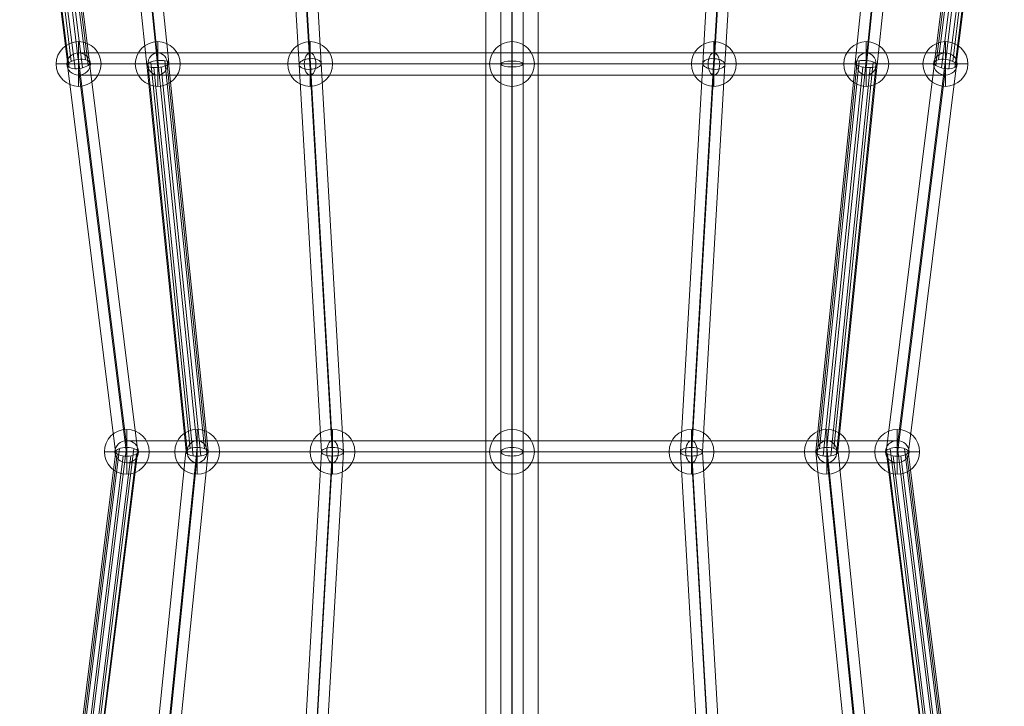
# Model space of a CAD drawing. Units: millimetres. Extents: x -92583 to -80333, y -75458 to -66008.
# Drawn here: x -85009 to -84210, y -69729 to -69171 of the extents above; entities that cross this region are included whole.
import ezdxf

# ---------------------------------------------------------------- set-up
doc = ezdxf.new("R2010")
doc.units = ezdxf.units.MM
doc.header["$MEASUREMENT"] = 0
for name, color, linetype, lineweight in [('Level 60', 7, 'Continuous', 0), ('ropes - Level 25', 7, 'Continuous', 0), ('ropes - Level 26', 7, 'Continuous', 0), ('ropes - Level 27', 7, 'Continuous', 0)]:
    doc.layers.add(name, color=color, linetype=linetype, lineweight=lineweight)

# ---------------------------------------------------------------- blocks, each defined once
blk = doc.blocks.new('From Smart Solid_425')
at = {"layer": 'ropes - Level 27', "color": 12, "linetype": 'Continuous', "lineweight": 0}
for p, q in [((73.68, 317.99), (55.41, 634.05)), ((64.7, 313.26), (46.54, 627.16)), ((82.67, 314.06), (64.39, 630.15)), ((73.68, 309.32), (55.53, 623.27)), ((82.89, -1.32), (64.7, 313.26)), ((91.95, 2.15), (73.68, 317.99)), ((100.91, -1.36), (82.67, 314.06)), ((91.85, -4.83), (73.68, 309.32)), ((73.68, -313.78), (91.95, 2.15)), ((64.7, -315.86), (82.89, -1.32)), ((73.68, -318.9), (91.85, -4.83)), ((82.67, -316.82), (100.91, -1.36))]:
    blk.add_line(p, q, dxfattribs=at)
at = {"layer": 'ropes - Level 27', "color": 12, "linetype": 'Continuous', "lineweight": 0, "extrusion": (0, 0, -1)}
for centre, major_axis, ratio in [((73.68, 313.66), (-8.98, -0.52), 0.481034), ((91.9, -1.34), (9.01, 0), 0.387034)]:
    blk.add_ellipse(centre, major_axis=major_axis, ratio=ratio, dxfattribs=at)
blk = doc.blocks.new('From Smart Solid_426')
at = {"layer": 'ropes - Level 27', "color": 12, "linetype": 'Continuous', "lineweight": 0}
for p, q in [((-73.68, 317.99), (-55.41, 634.05)), ((-82.67, 314.06), (-64.39, 630.15)), ((-64.7, 313.26), (-46.54, 627.16)), ((-73.68, 309.32), (-55.53, 623.27)), ((-100.91, -1.36), (-82.67, 314.06)), ((-91.95, 2.15), (-73.68, 317.99)), ((-82.89, -1.32), (-64.7, 313.26)), ((-91.85, -4.83), (-73.68, 309.32)), ((-73.68, -313.78), (-91.95, 2.15)), ((-82.67, -316.82), (-100.91, -1.36)), ((-73.68, -318.9), (-91.85, -4.83)), ((-64.7, -315.86), (-82.89, -1.32))]:
    blk.add_line(p, q, dxfattribs=at)
at = {"layer": 'ropes - Level 27', "color": 12, "linetype": 'Continuous', "lineweight": 0, "extrusion": (0, 0, -1)}
for centre, major_axis, ratio in [((-73.68, 313.66), (-8.98, 0.52), 0.481034), ((-91.9, -1.34), (9.01, 0), 0.387034)]:
    blk.add_ellipse(centre, major_axis=major_axis, ratio=ratio, dxfattribs=at)
blk = doc.blocks.new('From Smart Solid_428')
at = {"layer": 'ropes - Level 27', "color": 12, "linetype": 'Continuous', "lineweight": 0}
for p, q in [((-312.81, 9), (-255.69, 9)), ((-145.73, 9), (-312.81, 9)), ((-255.69, 9), (0, 9)), ((145.73, 9), (-145.73, 9)), ((0, 9), (0, -9)), ((0, 9), (255.69, 9)), ((312.81, 9), (145.73, 9)), ((255.69, 9), (312.81, 9)), ((-322.36, 0), (-263.73, 0)), ((-150.48, 0), (-322.36, 0)), ((-303.25, 0), (-247.66, 0)), ((-140.98, 0), (-303.25, 0)), ((-263.73, 0), (0, 0)), ((-247.66, 0), (0, 0)), ((150.48, 0), (-150.48, 0)), ((140.98, 0), (-140.98, 0)), ((0, 0), (247.66, 0)), ((0, 0), (263.73, 0)), ((303.25, 0), (140.98, 0)), ((322.36, 0), (150.48, 0)), ((247.66, 0), (303.25, 0)), ((263.73, 0), (322.36, 0)), ((-312.81, -9), (-255.69, -9)), ((-145.73, -9), (-312.81, -9)), ((-255.69, -9), (0, -9)), ((145.73, -9), (-145.73, -9)), ((0, -9), (255.69, -9)), ((312.81, -9), (145.73, -9)), ((255.69, -9), (312.81, -9))]:
    blk.add_line(p, q, dxfattribs=at)
at = {"layer": 'ropes - Level 27', "color": 12, "linetype": 'Continuous', "lineweight": 0, "extrusion": (0, 0, -1)}
for centre, major_axis, ratio in [((-312.81, 0), (9.55, 0), 0.941951), ((-255.69, 0), (0, -9), 0.892787), ((-145.73, 0), (0, -9), 0.527955)]:
    blk.add_ellipse(centre, major_axis=major_axis, ratio=ratio, dxfattribs=at)
at = {"layer": 'ropes - Level 27', "color": 12, "linetype": 'Continuous', "lineweight": 0}
for centre, major_axis, ratio in [((145.73, 0), (0, -9), 0.527955), ((255.69, 0), (0, -9), 0.892787), ((312.81, 0), (-9.55, 0), 0.941951)]:
    blk.add_ellipse(centre, major_axis=major_axis, ratio=ratio, dxfattribs=at)
blk = doc.blocks.new('From Smart Solid_429')
at = {"layer": 'ropes - Level 27', "color": 12, "linetype": 'Continuous', "lineweight": 0}
for p, q in [((-351.91, 9), (-287.66, 9)), ((-163.95, 9), (-351.91, 9)), ((-287.66, 9), (0, 9)), ((163.95, 9), (-163.95, 9)), ((0, 9), (0, -9)), ((0, 9), (287.66, 9)), ((351.91, 9), (163.95, 9)), ((287.66, 9), (351.91, 9)), ((-361.46, 0), (-295.69, 0)), ((-168.7, 0), (-361.46, 0)), ((-342.35, 0), (-279.62, 0)), ((-159.19, 0), (-342.35, 0)), ((-295.69, 0), (0, 0)), ((-279.62, 0), (0, 0)), ((168.7, 0), (-168.7, 0)), ((159.19, 0), (-159.19, 0)), ((0, 0), (279.62, 0)), ((0, 0), (295.69, 0)), ((342.35, 0), (159.19, 0)), ((361.46, 0), (168.7, 0)), ((279.62, 0), (342.35, 0)), ((295.69, 0), (361.46, 0)), ((-351.91, -9), (-287.66, -9)), ((-163.95, -9), (-351.91, -9)), ((-287.66, -9), (0, -9)), ((163.95, -9), (-163.95, -9)), ((0, -9), (287.66, -9)), ((351.91, -9), (163.95, -9)), ((287.66, -9), (351.91, -9))]:
    blk.add_line(p, q, dxfattribs=at)
at = {"layer": 'ropes - Level 27', "color": 12, "linetype": 'Continuous', "lineweight": 0, "extrusion": (0, 0, -1)}
for centre, major_axis, ratio in [((-351.91, 0), (9.55, 0), 0.941951), ((-287.66, 0), (0, -9), 0.892787), ((-163.95, 0), (0, -9), 0.527955)]:
    blk.add_ellipse(centre, major_axis=major_axis, ratio=ratio, dxfattribs=at)
at = {"layer": 'ropes - Level 27', "color": 12, "linetype": 'Continuous', "lineweight": 0}
for centre, major_axis, ratio in [((163.95, 0), (0, -9), 0.527955), ((287.66, 0), (0, -9), 0.892787), ((351.91, 0), (-9.55, 0), 0.941951)]:
    blk.add_ellipse(centre, major_axis=major_axis, ratio=ratio, dxfattribs=at)
blk = doc.blocks.new('From Smart Solid_430')
at = {"layer": 'ropes - Level 27', "color": 12, "linetype": 'Continuous', "lineweight": 0}
for p, q in [((-7.93, 322.72), (-7.93, 638.52)), ((1.07, 320.3), (1.07, 637.93)), ((1.07, 325.15), (1.07, 637.51)), ((10.07, 322.72), (10.07, 636.93)), ((-7.93, 7.72), (-7.93, 322.72)), ((1.07, 11.21), (1.07, 325.15)), ((1.07, 4.24), (1.07, 320.3)), ((10.07, 7.72), (10.07, 322.72)), ((1.07, -302.84), (1.07, 11.21)), ((-7.93, -307.28), (-7.93, 7.72)), ((1.07, -311.72), (1.07, 4.24)), ((10.07, -307.28), (10.07, 7.72))]:
    blk.add_line(p, q, dxfattribs=at)
at = {"layer": 'ropes - Level 27', "color": 12, "linetype": 'Continuous', "lineweight": 0, "extrusion": (0, 0, -1)}
for centre, ratio in [((1.07, 322.72), 0.269238), ((1.07, 7.72), 0.386928)]:
    blk.add_ellipse(centre, major_axis=(-9, 0), ratio=ratio, dxfattribs=at)
blk = doc.blocks.new('From Smart Solid_431')
at = {"layer": 'ropes - Level 27', "color": 12, "linetype": 'Continuous', "lineweight": 0}
for p, q in [((-85.47, 316.6), (-53.3, 633.65)), ((-76.51, 318.66), (-44.59, 633.28)), ((-76.51, 312.92), (-44.51, 628.29)), ((-67.55, 314.97), (-35.8, 627.93)), ((-117.39, 1.35), (-85.36, 317.04)), ((-116.25, -1), (-84.18, 315.01)), ((-114.36, 3.44), (-82.4, 318.49)), ((-111.46, -2.51), (-79.41, 313.34)), ((-108.58, 4.29), (-76.68, 318.67)), ((-105.28, -2.49), (-73.29, 312.82)), ((-102.74, 3.49), (-70.88, 317.51)), ((-100.59, -0.93), (-68.67, 313.68)), ((-99.59, 1.44), (-67.72, 315.54)), ((-85.47, -314.93), (-117.51, 0.81)), ((-76.51, -310.12), (-108.41, 4.29)), ((-67.55, -313.49), (-99.43, 0.76)), ((-76.51, -318.3), (-108.53, -2.71))]:
    blk.add_line(p, q, dxfattribs=at)
at = {"layer": 'ropes - Level 27', "color": 12, "linetype": 'Continuous', "lineweight": 0, "extrusion": (0, 0, -1)}
for centre, major_axis, ratio in [((-76.51, 315.79), (-8.95, 0.91), 0.317482), ((-108.47, 0.79), (-9.04, 0), 0.387069)]:
    blk.add_ellipse(centre, major_axis=major_axis, ratio=ratio, dxfattribs=at)
blk = doc.blocks.new('From Smart Solid_432')
at = {"layer": 'ropes - Level 27', "color": 12, "linetype": 'Continuous', "lineweight": 0}
for p, q in [((-10.66, 633.24), (-49.85, 317.47)), ((-7.52, 634.62), (-46.66, 319.3)), ((-1.79, 634.23), (-40.85, 319.51)), ((3.85, 632.25), (-35.16, 317.99)), ((-9.74, 630.72), (-48.95, 314.87)), ((-5.2, 628.26), (-44.37, 312.71)), ((0.84, 626.99), (-38.25, 312.01)), ((5.56, 627.52), (-33.47, 313.1)), ((6.75, 629.6), (-32.25, 315.46)), ((-50.03, 316.75), (-89.25, 0.82)), ((-41.09, 319.54), (-80.22, 4.33)), ((-41.09, 312.12), (-80.17, -2.68)), ((-32.15, 314.9), (-71.13, 0.84)), ((-89.07, 1.52), (-49.85, -314.46)), ((-85.85, 3.56), (-46.65, -312.19)), ((-79.98, 4.33), (-40.85, -310.85)), ((-74.21, 3.46), (-35.16, -311.07)), ((-71.24, 1.35), (-32.25, -312.74)), ((-88.14, -0.86), (-48.95, -316.59)), ((-83.49, -2.44), (-44.37, -317.6)), ((-77.29, -2.5), (-38.26, -317)), ((-72.46, -1), (-33.47, -315.08))]:
    blk.add_line(p, q, dxfattribs=at)
for centre, major_axis, ratio in [((-41.09, 315.83), (8.93, -1.11), 0.409677), ((-80.19, 0.83), (-9.06, 0), 0.387159)]:
    blk.add_ellipse(centre, major_axis=major_axis, ratio=ratio, dxfattribs=at)
blk = doc.blocks.new('From Smart Solid_433')
at = {"layer": 'ropes - Level 27', "color": 12, "linetype": 'Continuous', "lineweight": 0}
for p, q in [((76.51, 318.66), (44.59, 633.28)), ((85.47, 316.6), (53.3, 633.65)), ((67.55, 314.97), (35.8, 627.93)), ((76.51, 312.92), (44.51, 628.29)), ((99.59, 1.44), (67.72, 315.54)), ((100.59, -0.93), (68.67, 313.68)), ((102.74, 3.49), (70.88, 317.51)), ((105.28, -2.49), (73.29, 312.82)), ((108.58, 4.29), (76.68, 318.67)), ((111.46, -2.51), (79.41, 313.34)), ((114.36, 3.44), (82.4, 318.49)), ((116.25, -1), (84.18, 315.01)), ((117.39, 1.35), (85.36, 317.04)), ((67.55, -313.49), (99.43, 0.76)), ((76.51, -310.12), (108.41, 4.29)), ((85.47, -314.93), (117.51, 0.81)), ((76.51, -318.3), (108.53, -2.71))]:
    blk.add_line(p, q, dxfattribs=at)
for centre, major_axis, ratio in [((76.51, 315.79), (8.95, 0.91), 0.317482), ((108.47, 0.79), (9.04, 0), 0.387069)]:
    blk.add_ellipse(centre, major_axis=major_axis, ratio=ratio, dxfattribs=at)
blk = doc.blocks.new('From Smart Solid_434')
at = {"layer": 'ropes - Level 27', "color": 12, "linetype": 'Continuous', "lineweight": 0}
for p, q in [((-3.85, 632.25), (35.16, 317.99)), ((1.79, 634.23), (40.85, 319.51)), ((7.52, 634.62), (46.66, 319.3)), ((10.66, 633.24), (49.85, 317.47)), ((-6.75, 629.6), (32.25, 315.46)), ((-5.56, 627.52), (33.47, 313.1)), ((-0.84, 626.99), (38.25, 312.01)), ((5.2, 628.26), (44.37, 312.71)), ((9.74, 630.72), (48.95, 314.87)), ((32.15, 314.9), (71.13, 0.84)), ((41.09, 319.54), (80.22, 4.33)), ((41.09, 312.12), (80.17, -2.68)), ((50.03, 316.75), (89.25, 0.82)), ((71.24, 1.35), (32.25, -312.74)), ((74.21, 3.46), (35.16, -311.07)), ((79.98, 4.33), (40.85, -310.85)), ((85.85, 3.56), (46.65, -312.19)), ((89.07, 1.52), (49.85, -314.46)), ((72.46, -1), (33.47, -315.08)), ((77.29, -2.5), (38.26, -317)), ((83.49, -2.44), (44.37, -317.6)), ((88.14, -0.86), (48.95, -316.59))]:
    blk.add_line(p, q, dxfattribs=at)
at = {"layer": 'ropes - Level 27', "color": 12, "linetype": 'Continuous', "lineweight": 0, "extrusion": (0, 0, -1)}
for centre, major_axis, ratio in [((41.09, 315.83), (-8.93, -1.11), 0.409677), ((80.19, 0.83), (9.06, 0), 0.387159)]:
    blk.add_ellipse(centre, major_axis=major_axis, ratio=ratio, dxfattribs=at)
blk = doc.blocks.new('From Smart Solid_456')
at = {"layer": 'ropes - Level 26', "color": 7, "linetype": 'Continuous', "lineweight": 13}
for p, q in [((0, 18.2), (0, -18.2)), ((0, -18.2), (0, 18.2)), ((18.2, 0), (-18.2, 0))]:
    blk.add_line(p, q, dxfattribs=at)
at = {"layer": 'ropes - Level 26', "color": 7, "linetype": 'Continuous', "lineweight": 13, "extrusion": (0, 0, -1)}
blk.add_arc((0, 0), 18.2, 270, 90, dxfattribs=at)
at = {"layer": 'ropes - Level 26', "color": 7, "linetype": 'Continuous', "lineweight": 13}
blk.add_arc((0, 0), 18.2, 270, 90, dxfattribs=at)
blk = doc.blocks.new('From Smart Solid_457')
at = {"layer": 'ropes - Level 26', "color": 7, "linetype": 'Continuous', "lineweight": 13}
for p, q in [((0, 18.2), (0, -18.2)), ((0, -18.2), (0, 18.2)), ((18.2, 0), (-18.2, 0))]:
    blk.add_line(p, q, dxfattribs=at)
at = {"layer": 'ropes - Level 26', "color": 7, "linetype": 'Continuous', "lineweight": 13, "extrusion": (0, 0, -1)}
blk.add_arc((0, 0), 18.2, 270, 90, dxfattribs=at)
at = {"layer": 'ropes - Level 26', "color": 7, "linetype": 'Continuous', "lineweight": 13}
blk.add_arc((0, 0), 18.2, 270, 90, dxfattribs=at)
blk = doc.blocks.new('From Smart Solid_458')
at = {"layer": 'ropes - Level 26', "color": 7, "linetype": 'Continuous', "lineweight": 13}
for p, q in [((0, 18.2), (0, -18.2)), ((0, -18.2), (0, 18.2)), ((18.2, 0), (-18.2, 0))]:
    blk.add_line(p, q, dxfattribs=at)
at = {"layer": 'ropes - Level 26', "color": 7, "linetype": 'Continuous', "lineweight": 13, "extrusion": (0, 0, -1)}
blk.add_arc((0, 0), 18.2, 270, 90, dxfattribs=at)
at = {"layer": 'ropes - Level 26', "color": 7, "linetype": 'Continuous', "lineweight": 13}
blk.add_arc((0, 0), 18.2, 270, 90, dxfattribs=at)
blk = doc.blocks.new('From Smart Solid_459')
at = {"layer": 'ropes - Level 26', "color": 7, "linetype": 'Continuous', "lineweight": 13}
for p, q in [((0, 18.2), (0, -18.2)), ((0, -18.2), (0, 18.2)), ((18.2, 0), (-18.2, 0))]:
    blk.add_line(p, q, dxfattribs=at)
at = {"layer": 'ropes - Level 26', "color": 7, "linetype": 'Continuous', "lineweight": 13, "extrusion": (0, 0, -1)}
blk.add_arc((0, 0), 18.2, 270, 90, dxfattribs=at)
at = {"layer": 'ropes - Level 26', "color": 7, "linetype": 'Continuous', "lineweight": 13}
blk.add_arc((0, 0), 18.2, 270, 90, dxfattribs=at)
blk = doc.blocks.new('From Smart Solid_460')
at = {"layer": 'ropes - Level 26', "color": 7, "linetype": 'Continuous', "lineweight": 13}
for p, q in [((0, 18.2), (0, -18.2)), ((0, -18.2), (0, 18.2)), ((18.2, 0), (-18.2, 0))]:
    blk.add_line(p, q, dxfattribs=at)
at = {"layer": 'ropes - Level 26', "color": 7, "linetype": 'Continuous', "lineweight": 13, "extrusion": (0, 0, -1)}
blk.add_arc((0, 0), 18.2, 270, 90, dxfattribs=at)
at = {"layer": 'ropes - Level 26', "color": 7, "linetype": 'Continuous', "lineweight": 13}
blk.add_arc((0, 0), 18.2, 270, 90, dxfattribs=at)
blk = doc.blocks.new('From Smart Solid_461')
at = {"layer": 'ropes - Level 26', "color": 7, "linetype": 'Continuous', "lineweight": 13}
for p, q in [((0, 18.2), (0, -18.2)), ((0, -18.2), (0, 18.2)), ((18.2, 0), (-18.2, 0))]:
    blk.add_line(p, q, dxfattribs=at)
at = {"layer": 'ropes - Level 26', "color": 7, "linetype": 'Continuous', "lineweight": 13, "extrusion": (0, 0, -1)}
blk.add_arc((0, 0), 18.2, 270, 90, dxfattribs=at)
at = {"layer": 'ropes - Level 26', "color": 7, "linetype": 'Continuous', "lineweight": 13}
blk.add_arc((0, 0), 18.2, 270, 90, dxfattribs=at)
blk = doc.blocks.new('From Smart Solid_462')
at = {"layer": 'ropes - Level 26', "color": 7, "linetype": 'Continuous', "lineweight": 13}
for p, q in [((0, 18.2), (0, -18.2)), ((0, -18.2), (0, 18.2)), ((18.2, 0), (-18.2, 0))]:
    blk.add_line(p, q, dxfattribs=at)
at = {"layer": 'ropes - Level 26', "color": 7, "linetype": 'Continuous', "lineweight": 13, "extrusion": (0, 0, -1)}
blk.add_arc((0, 0), 18.2, 270, 90, dxfattribs=at)
at = {"layer": 'ropes - Level 26', "color": 7, "linetype": 'Continuous', "lineweight": 13}
blk.add_arc((0, 0), 18.2, 270, 90, dxfattribs=at)
blk = doc.blocks.new('From Smart Solid_463')
at = {"layer": 'ropes - Level 26', "color": 7, "linetype": 'Continuous', "lineweight": 13}
for p, q in [((0, 18.2), (0, -18.2)), ((0, -18.2), (0, 18.2)), ((18.2, 0), (-18.2, 0))]:
    blk.add_line(p, q, dxfattribs=at)
at = {"layer": 'ropes - Level 26', "color": 7, "linetype": 'Continuous', "lineweight": 13, "extrusion": (0, 0, -1)}
blk.add_arc((0, 0), 18.2, 270, 90, dxfattribs=at)
at = {"layer": 'ropes - Level 26', "color": 7, "linetype": 'Continuous', "lineweight": 13}
blk.add_arc((0, 0), 18.2, 270, 90, dxfattribs=at)
blk = doc.blocks.new('From Smart Solid_464')
at = {"layer": 'ropes - Level 26', "color": 7, "linetype": 'Continuous', "lineweight": 13}
for p, q in [((0, 18.2), (0, -18.2)), ((0, -18.2), (0, 18.2)), ((18.2, 0), (-18.2, 0))]:
    blk.add_line(p, q, dxfattribs=at)
at = {"layer": 'ropes - Level 26', "color": 7, "linetype": 'Continuous', "lineweight": 13, "extrusion": (0, 0, -1)}
blk.add_arc((0, 0), 18.2, 270, 90, dxfattribs=at)
at = {"layer": 'ropes - Level 26', "color": 7, "linetype": 'Continuous', "lineweight": 13}
blk.add_arc((0, 0), 18.2, 270, 90, dxfattribs=at)
blk = doc.blocks.new('From Smart Solid_465')
at = {"layer": 'ropes - Level 26', "color": 7, "linetype": 'Continuous', "lineweight": 13}
for p, q in [((0, 18.2), (0, -18.2)), ((0, -18.2), (0, 18.2)), ((18.2, 0), (-18.2, 0))]:
    blk.add_line(p, q, dxfattribs=at)
at = {"layer": 'ropes - Level 26', "color": 7, "linetype": 'Continuous', "lineweight": 13, "extrusion": (0, 0, -1)}
blk.add_arc((0, 0), 18.2, 270, 90, dxfattribs=at)
at = {"layer": 'ropes - Level 26', "color": 7, "linetype": 'Continuous', "lineweight": 13}
blk.add_arc((0, 0), 18.2, 270, 90, dxfattribs=at)
blk = doc.blocks.new('From Smart Solid_466')
at = {"layer": 'ropes - Level 26', "color": 7, "linetype": 'Continuous', "lineweight": 13}
for p, q in [((0, 18.2), (0, -18.2)), ((0, -18.2), (0, 18.2)), ((18.2, 0), (-18.2, 0))]:
    blk.add_line(p, q, dxfattribs=at)
at = {"layer": 'ropes - Level 26', "color": 7, "linetype": 'Continuous', "lineweight": 13, "extrusion": (0, 0, -1)}
blk.add_arc((0, 0), 18.2, 270, 90, dxfattribs=at)
at = {"layer": 'ropes - Level 26', "color": 7, "linetype": 'Continuous', "lineweight": 13}
blk.add_arc((0, 0), 18.2, 270, 90, dxfattribs=at)
blk = doc.blocks.new('From Smart Solid_467')
at = {"layer": 'ropes - Level 26', "color": 7, "linetype": 'Continuous', "lineweight": 13}
for p, q in [((0, 18.2), (0, -18.2)), ((0, -18.2), (0, 18.2)), ((18.2, 0), (-18.2, 0))]:
    blk.add_line(p, q, dxfattribs=at)
at = {"layer": 'ropes - Level 26', "color": 7, "linetype": 'Continuous', "lineweight": 13, "extrusion": (0, 0, -1)}
blk.add_arc((0, 0), 18.2, 270, 90, dxfattribs=at)
at = {"layer": 'ropes - Level 26', "color": 7, "linetype": 'Continuous', "lineweight": 13}
blk.add_arc((0, 0), 18.2, 270, 90, dxfattribs=at)
blk = doc.blocks.new('From Smart Solid_468')
at = {"layer": 'ropes - Level 26', "color": 7, "linetype": 'Continuous', "lineweight": 13}
for p, q in [((0, 18.2), (0, -18.2)), ((0, -18.2), (0, 18.2)), ((18.2, 0), (-18.2, 0))]:
    blk.add_line(p, q, dxfattribs=at)
at = {"layer": 'ropes - Level 26', "color": 7, "linetype": 'Continuous', "lineweight": 13, "extrusion": (0, 0, -1)}
blk.add_arc((0, 0), 18.2, 270, 90, dxfattribs=at)
at = {"layer": 'ropes - Level 26', "color": 7, "linetype": 'Continuous', "lineweight": 13}
blk.add_arc((0, 0), 18.2, 270, 90, dxfattribs=at)
blk = doc.blocks.new('From Smart Solid_469')
at = {"layer": 'ropes - Level 26', "color": 7, "linetype": 'Continuous', "lineweight": 13}
for p, q in [((0, 18.2), (0, -18.2)), ((0, -18.2), (0, 18.2)), ((18.2, 0), (-18.2, 0))]:
    blk.add_line(p, q, dxfattribs=at)
at = {"layer": 'ropes - Level 26', "color": 7, "linetype": 'Continuous', "lineweight": 13, "extrusion": (0, 0, -1)}
blk.add_arc((0, 0), 18.2, 270, 90, dxfattribs=at)
at = {"layer": 'ropes - Level 26', "color": 7, "linetype": 'Continuous', "lineweight": 13}
blk.add_arc((0, 0), 18.2, 270, 90, dxfattribs=at)
blk = doc.blocks.new('From Smart Solid_472')
at = {"layer": 'ropes - Level 25', "color": 156, "linetype": 'Continuous', "lineweight": 0}
for p, q in [((0, 953.26), (0, -936.74)), ((0, 936.74), (0, -953.26)), ((-21.2, 925.48), (-21.2, -925.48)), ((21.2, 925.48), (21.2, -925.48))]:
    blk.add_line(p, q, dxfattribs=at)
blk = doc.blocks.new('ropes')
at = {"layer": 'ropes - Level 25', "color": 156, "linetype": 'Continuous', "lineweight": 0}
blk.add_blockref('From Smart Solid_472', (-84609.6615, -69522.3115), dxfattribs=at)
at = {"layer": 'ropes - Level 26', "color": 7, "linetype": 'Continuous', "lineweight": 13}
for name, p in [('From Smart Solid_459', (-84961.5685, -69207.3115)), ('From Smart Solid_458', (-84897.3185, -69207.3115)), ('From Smart Solid_460', (-84773.6075, -69207.3115)), ('From Smart Solid_457', (-84609.6615, -69207.3115)), ('From Smart Solid_461', (-84445.7165, -69207.3115)), ('From Smart Solid_456', (-84322.0055, -69207.3115)), ('From Smart Solid_462', (-84257.7555, -69207.3115)), ('From Smart Solid_467', (-84922.4675, -69522.3115)), ('From Smart Solid_466', (-84865.3565, -69522.3115)), ('From Smart Solid_468', (-84755.3915, -69522.3115)), ('From Smart Solid_465', (-84609.6615, -69522.3115)), ('From Smart Solid_469', (-84463.9325, -69522.3115)), ('From Smart Solid_464', (-84353.9675, -69522.3115)), ('From Smart Solid_463', (-84296.8565, -69522.3115))]:
    blk.add_blockref(name, p, dxfattribs=at)
at = {"layer": 'ropes - Level 27', "color": 12, "linetype": 'Continuous', "lineweight": 0}
for name, p in [('From Smart Solid_425', (-84847.2915, -69520.969)), ('From Smart Solid_426', (-84372.0325, -69520.969)), ('From Smart Solid_433', (-84973.8275, -69523.099)), ('From Smart Solid_431', (-84245.4965, -69523.099)), ('From Smart Solid_434', (-85002.6585, -69523.137)), ('From Smart Solid_432', (-84216.6655, -69523.137)), ('From Smart Solid_430', (-84610.7365, -69530.0345)), ('From Smart Solid_429', (-84609.662, -69207.3115)), ('From Smart Solid_428', (-84609.662, -69522.3115))]:
    blk.add_blockref(name, p, dxfattribs=at)

msp = doc.modelspace()

# ---------------------------------------------------------------- block references
at = {"layer": 'Level 60', "color": 7, "linetype": 'Continuous', "lineweight": 0}
msp.add_blockref('ropes', (0, 0), dxfattribs=at)

doc.saveas('drawing.dxf')
